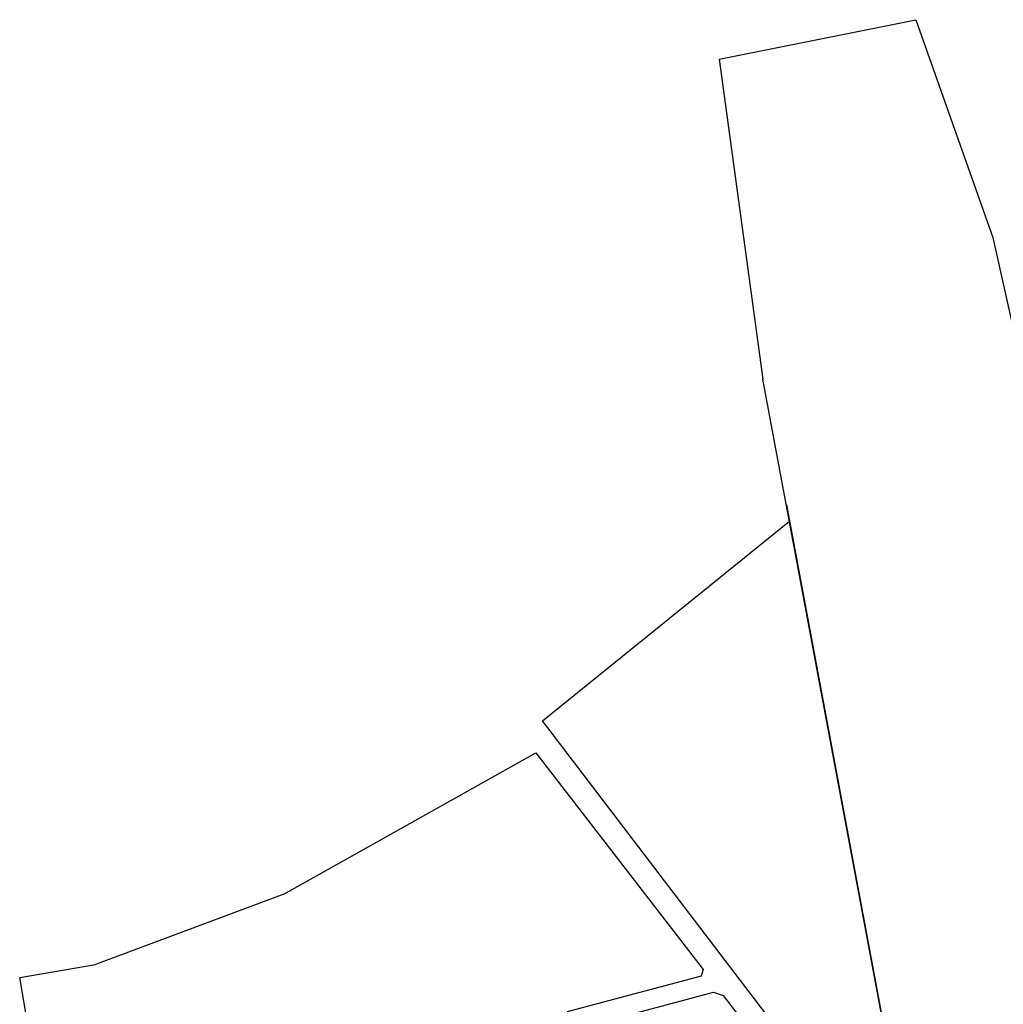
# Model space of a CAD drawing. Units: metres. Extents: x 11250 to 11334, y -260 to -99.
# Drawn here: x 11319 to 11321, y -113 to -111 of the extents above; entities that cross this region are included whole.
import ezdxf

# ---------------------------------------------------------------- set-up
doc = ezdxf.new("R2010")
doc.units = ezdxf.units.M
doc.header["$LTSCALE"] = 2.5
doc.header["$MEASUREMENT"] = 0
doc.layers.add('0COTAS', color=142, linetype='CONTINUOUS')
doc.layers.add('MUB_QUADRA', color=7, linetype='CONTINUOUS')

# ---------------------------------------------------------------- blocks, each defined once
blk = doc.blocks.new('MALHA DE MINEIROS')
at = {"layer": 'MUB_QUADRA', "linetype": 'Continuous'}
for p, q in [((-10.2273, 12.6101), (-9.1775, 12.8213)), ((-9.1775, 12.8213), (-8.7676, 11.6599)), ((-8.7676, 11.6599), (-7.9826, 8.1299)), ((-9.233, 6.831), (-9.9941, 10.9051)), ((-9.8688, 10.234), (-9.2367, 6.8504)), ((-11.1697, 9.0829), (-9.8526, 10.1478)), ((-9.2518, 6.5692), (-11.1697, 9.0829))]:
    blk.add_line(p, q, dxfattribs=at)
at = {"layer": 'MUB_QUADRA'}
for p, q in [((-10.2273, 12.6101), (-9.9941, 10.9051)), ((-12.5492, 8.1584), (-11.2041, 8.9118)), ((-11.2041, 8.9118), (-10.3118, 7.7561)), ((-12.5492, 8.1584), (-13.5525, 7.7831)), ((-13.9568, 7.715), (-13.5525, 7.7831)), ((-10.3236, 7.7212), (-11.037, 7.5317)), ((-10.3118, 7.7561), (-10.3236, 7.7212)), ((-13.5995, 5.6041), (-13.9568, 7.715)), ((-10.9156, 7.4604), (-10.2574, 7.6353)), ((-10.2574, 7.6353), (-10.2048, 7.6175)), ((-10.2048, 7.6175), (-10.0099, 7.3648))]:
    blk.add_line(p, q, dxfattribs=at)

msp = doc.modelspace()

# ---------------------------------------------------------------- block references
at = {"layer": '0COTAS', "xscale": 0.3383015624999533, "yscale": 0.3383015624999533, "zscale": 0.3383015624999533}
msp.add_blockref('MALHA DE MINEIROS', (11323.9255, -115.491), dxfattribs=at)

doc.saveas('drawing.dxf')
